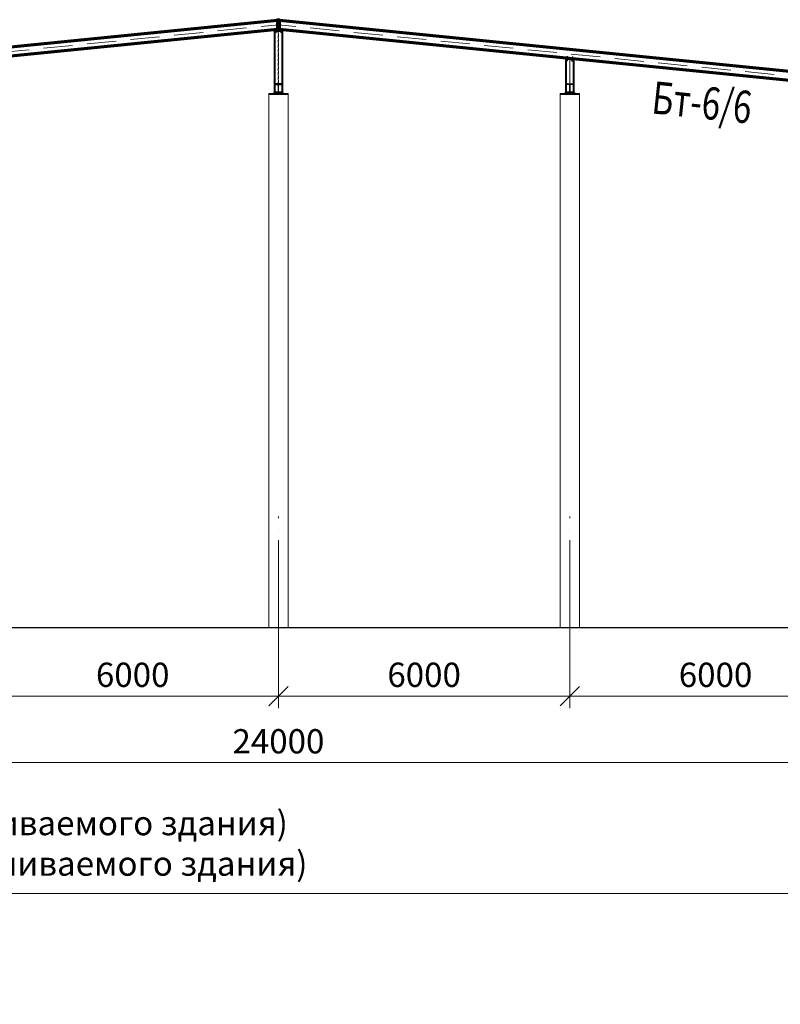
# Model space of a CAD drawing. Units: millimetres. Extents: x -482497 to 6165114, y -1507808 to -835435.
# Drawn here: x 1234223 to 1249884, y -1466575 to -1446298 of the extents above; entities that cross this region are included whole.
import ezdxf
from ezdxf.enums import TextEntityAlignment as Align

# ---------------------------------------------------------------- set-up
doc = ezdxf.new("R2010")
doc.units = ezdxf.units.MM
doc.header["$PDMODE"] = 3
for name, pattern in [('ACAD_ISO04W100', [30, 24, -3, 0, -3]), ('ACAD_ISO10W100', [18, 12, -3, 0, -3]), ('DASHED', [19.05, 12.7, -6.35]), ('DASHED2', [9.525, 6.35, -3.175])]:
    doc.linetypes.add(name, pattern=pattern)
doc.layers.get('0').update_dxf_attribs({"lineweight": 30})
for name, color, linetype, lineweight in [('Osi', 30, 'ACAD_ISO04W100', 15), ('Бетон', 111, 'Continuous', 15), ('Болт', 243, 'Continuous', 40), ('Маркировка', 11, 'Continuous', 15), ('Размеры', 133, 'Continuous', 30), ('Сварка', 191, 'Continuous', 25), ('Сталь', 131, 'Continuous', 15), ('Сталь осн.', 151, 'Continuous', 40), ('Фермы Стропильные', 173, 'Continuous', 60)]:
    doc.layers.add(name, color=color, linetype=linetype, lineweight=lineweight)
doc.styles.add('simplex', font='simplex.shx', dxfattribs={"width": 0.75, "oblique": 15})
doc.styles.add('SPDS', font='simplex.shx', dxfattribs={"width": 0.7, "oblique": 15})
doc.dimstyles.new('1-200', dxfattribs={"dimscale": 200, "dimtxt": 2.5, "dimasz": 2, "dimexe": 1.25, "dimexo": 0, "dimtad": 1, "dimtxsty": 'SPDS', "dimblk": 'OBLIQUE', "dimcen": 2.5, "dimdle": 1.25, "dimclrd": 256, "dimclre": 256, "dimadec": 0, "dimazin": 0, "dimtfac": 1, "dimtmove": 0, "dimatfit": 3, "dimfxl": 1, "dimlwd": 15, "dimlwe": 15, "dimarcsym": 0})

# ---------------------------------------------------------------- blocks, each defined once
blk = doc.blocks.new('_Oblique')
at = {"color": 0, "linetype": 'ByBlock', "lineweight": -2}
blk.add_line((-0.5, -0.5), (0.5, 0.5), dxfattribs=at)
blk = doc.blocks.new('*D892')
at = {"layer": 'Defpoints', "color": 0, "linetype": 'ByBlock', "ltscale": 150, "transparency": 16777216}
for p in [(1275550, -1464295), (1191550, -1464507), (1275550, -1464507)]:
    blk.add_point(p, dxfattribs=at)
at = {"layer": 'Размеры', "linetype": 'ByBlock', "lineweight": 15, "ltscale": 150, "transparency": 16777216}
for p, q in [((1191550, -1464507), (1191550, -1464045)), ((1275550, -1464507), (1275550, -1464045)), ((1191300, -1464295), (1275800, -1464295))]:
    blk.add_line(p, q, dxfattribs=at)
at = {"layer": 'Размеры', "linetype": 'ByBlock', "lineweight": 15, "ltscale": 150, "transparency": 16777216, "xscale": 400, "yscale": 400, "zscale": 400, "rotation": 180}
blk.add_blockref('_Oblique', (1191550, -1464295), dxfattribs=at)
at = {"layer": 'Размеры', "linetype": 'ByBlock', "lineweight": 15, "ltscale": 150, "transparency": 16777216, "xscale": 400, "yscale": 400, "zscale": 400}
blk.add_blockref('_Oblique', (1275550, -1464295), dxfattribs=at)
at = {"layer": 'Размеры', "color": 0, "linetype": 'ByBlock', "ltscale": 150, "transparency": 16777216, "insert": (1233388, -1463325), "char_height": 500, "attachment_point": 5, "style": 'simplex'}
blk.add_mtext('<=150000 (для отапливаемого здания)\\P<=120000 (для неотапливаемого здания)', dxfattribs=at)
blk = doc.blocks.new('*D901')
at = {"layer": 'Defpoints', "color": 0, "linetype": 'ByBlock', "ltscale": 150, "transparency": 16777216}
for p in [(1233550, -1458816), (1239550, -1458816), (1239550, -1460229)]:
    blk.add_point(p, dxfattribs=at)
at = {"layer": 'Размеры', "linetype": 'ByBlock', "lineweight": 15, "ltscale": 150, "transparency": 16777216}
for p, q in [((1233550, -1458816), (1233550, -1460479)), ((1239550, -1458816), (1239550, -1460479)), ((1233300, -1460229), (1239800, -1460229))]:
    blk.add_line(p, q, dxfattribs=at)
at = {"layer": 'Размеры', "linetype": 'ByBlock', "lineweight": 15, "ltscale": 150, "transparency": 16777216, "xscale": 400, "yscale": 400, "zscale": 400, "rotation": 180}
blk.add_blockref('_Oblique', (1233550, -1460229), dxfattribs=at)
at = {"layer": 'Размеры', "linetype": 'ByBlock', "lineweight": 15, "ltscale": 150, "transparency": 16777216, "xscale": 400, "yscale": 400, "zscale": 400}
blk.add_blockref('_Oblique', (1239550, -1460229), dxfattribs=at)
at = {"layer": 'Размеры', "color": 0, "linetype": 'ByBlock', "ltscale": 150, "transparency": 16777216, "insert": (1236550, -1459854), "char_height": 500, "attachment_point": 5, "style": 'simplex'}
blk.add_mtext('6000', dxfattribs=at)
blk = doc.blocks.new('*D902')
at = {"layer": 'Defpoints', "color": 0, "linetype": 'ByBlock', "ltscale": 150, "transparency": 16777216}
for p in [(1239550, -1458816), (1245550, -1458816), (1245550, -1460229)]:
    blk.add_point(p, dxfattribs=at)
at = {"layer": 'Размеры', "linetype": 'ByBlock', "lineweight": 15, "ltscale": 150, "transparency": 16777216}
for p, q in [((1239550, -1458816), (1239550, -1460479)), ((1245550, -1458816), (1245550, -1460479)), ((1239300, -1460229), (1245800, -1460229))]:
    blk.add_line(p, q, dxfattribs=at)
at = {"layer": 'Размеры', "linetype": 'ByBlock', "lineweight": 15, "ltscale": 150, "transparency": 16777216, "xscale": 400, "yscale": 400, "zscale": 400, "rotation": 180}
blk.add_blockref('_Oblique', (1239550, -1460229), dxfattribs=at)
at = {"layer": 'Размеры', "linetype": 'ByBlock', "lineweight": 15, "ltscale": 150, "transparency": 16777216, "xscale": 400, "yscale": 400, "zscale": 400}
blk.add_blockref('_Oblique', (1245550, -1460229), dxfattribs=at)
at = {"layer": 'Размеры', "color": 0, "linetype": 'ByBlock', "ltscale": 150, "transparency": 16777216, "insert": (1242550, -1459854), "char_height": 500, "attachment_point": 5, "style": 'simplex'}
blk.add_mtext('6000', dxfattribs=at)
blk = doc.blocks.new('*D903')
at = {"layer": 'Defpoints', "color": 0, "linetype": 'ByBlock', "ltscale": 150, "transparency": 16777216}
for p in [(1245550, -1458816), (1251550, -1460229), (1251550, -1464507)]:
    blk.add_point(p, dxfattribs=at)
at = {"layer": 'Размеры', "linetype": 'ByBlock', "lineweight": 15, "ltscale": 150, "transparency": 16777216}
for p, q in [((1245550, -1458816), (1245550, -1460479)), ((1251550, -1464507), (1251550, -1459979)), ((1245300, -1460229), (1251800, -1460229))]:
    blk.add_line(p, q, dxfattribs=at)
at = {"layer": 'Размеры', "linetype": 'ByBlock', "lineweight": 15, "ltscale": 150, "transparency": 16777216, "xscale": 400, "yscale": 400, "zscale": 400, "rotation": 180}
blk.add_blockref('_Oblique', (1245550, -1460229), dxfattribs=at)
at = {"layer": 'Размеры', "linetype": 'ByBlock', "lineweight": 15, "ltscale": 150, "transparency": 16777216, "xscale": 400, "yscale": 400, "zscale": 400}
blk.add_blockref('_Oblique', (1251550, -1460229), dxfattribs=at)
at = {"layer": 'Размеры', "color": 0, "linetype": 'ByBlock', "ltscale": 150, "transparency": 16777216, "insert": (1248550, -1459854), "char_height": 500, "attachment_point": 5, "style": 'simplex'}
blk.add_mtext('6000', dxfattribs=at)
blk = doc.blocks.new('*D905')
at = {"layer": 'Defpoints', "color": 0, "linetype": 'ByBlock', "ltscale": 150, "transparency": 16777216}
for p in [(1227550, -1461598), (1227550, -1464507), (1251550, -1464507)]:
    blk.add_point(p, dxfattribs=at)
at = {"layer": 'Размеры', "linetype": 'ByBlock', "lineweight": 15, "ltscale": 150, "transparency": 16777216}
for p, q in [((1227550, -1464507), (1227550, -1461348)), ((1251550, -1464507), (1251550, -1461348)), ((1251800, -1461598), (1227300, -1461598))]:
    blk.add_line(p, q, dxfattribs=at)
at = {"layer": 'Размеры', "linetype": 'ByBlock', "lineweight": 15, "ltscale": 150, "transparency": 16777216, "xscale": 400, "yscale": 400, "zscale": 400, "rotation": 180}
blk.add_blockref('_Oblique', (1227550, -1461598), dxfattribs=at)
at = {"layer": 'Размеры', "linetype": 'ByBlock', "lineweight": 15, "ltscale": 150, "transparency": 16777216, "xscale": 400, "yscale": 400, "zscale": 400}
blk.add_blockref('_Oblique', (1251550, -1461598), dxfattribs=at)
at = {"layer": 'Размеры', "color": 0, "linetype": 'ByBlock', "ltscale": 150, "transparency": 16777216, "insert": (1239550, -1461223), "char_height": 500, "attachment_point": 5, "style": 'simplex'}
blk.add_mtext('24000', dxfattribs=at)
blk = doc.blocks.new('APF130500_1k1')
at = {"ltscale": 100}
blk.add_lwpolyline([(3, 22), (3, 172, -0.414214), (16, 185), (75, 185), (75, 194), (-75, 194), (-75, 185), (-16, 185, -0.414214), (-3, 172), (-3, 22, -0.414214), (-16, 9), (-75, 9), (-75, 0), (75, 0), (75, 9), (16, 9, -0.414214)], format="xyb", close=True, dxfattribs=at)

msp = doc.modelspace()

# ---------------------------------------------------------------- linework, layer by layer
at = {"lineweight": 0, "ltscale": 100}
for p, q in [((1227584.2175, -1447502.9668), (1239550.1431, -1446306.3742)), ((1251516.2175, -1447502.9668), (1239550.2919, -1446306.3742))]:
    msp.add_line(p, q, dxfattribs=at)
at = {"ltscale": 150}
msp.add_line((1191050.2175, -1458816.3668), (1277624.7321, -1458816.3668), dxfattribs=at)
at = {"layer": 'Osi', "linetype": 'ACAD_ISO10W100', "ltscale": 50}
for p, q in [((1227550.2175, -1447603.8506), (1239554.9691, -1446403.3754)), ((1251550.2175, -1447603.8506), (1239545.466, -1446403.3754))]:
    msp.add_line(p, q, dxfattribs=at)
at = {"layer": 'Osi', "ltscale": 75}
for p, q in [((1239550.2175, -1458816.3668), (1239550.2175, -1456527.8277)), ((1239550.2175, -1458816.3668), (1239550.2175, -1456527.8277)), ((1245550.2175, -1458816.3668), (1245550.2175, -1456527.8277)), ((1245550.2175, -1458816.3668), (1245550.2175, -1456527.8277))]:
    msp.add_line(p, q, dxfattribs=at)
at = {"layer": 'Бетон', "linetype": 'ByBlock', "ltscale": 150}
for points in [[(1239350.2175, -1458816.3668), (1239750.2175, -1458816.3668), (1239750.2175, -1447816.3668), (1239350.2175, -1447816.3668)], [(1245750.2175, -1458816.3668), (1245350.2175, -1458816.3668), (1245350.2175, -1447816.3668), (1245750.2175, -1447816.3668)]]:
    msp.add_lwpolyline(points, close=True, dxfattribs=at)
at = {"layer": 'Болт', "linetype": 'DASHED', "ltscale": 150}
for p, q in [((1239485.2175, -1446485.5393), (1239505.2175, -1446485.5393)), ((1239485.2175, -1446539.0405), (1239505.2175, -1446539.0405)), ((1239495.2175, -1446485.5393), (1239495.2175, -1446559.0405)), ((1239595.2175, -1446486.1641), (1239615.2175, -1446486.1641)), ((1239595.2175, -1446539.6654), (1239615.2175, -1446539.6654)), ((1239605.2175, -1446486.1641), (1239605.2175, -1446559.6654)), ((1239485.2175, -1446549.0405), (1239505.2175, -1446549.0405)), ((1239595.2175, -1446549.6654), (1239615.2175, -1446549.6654)), ((1245501.3315, -1447137.9503), (1245481.4308, -1447135.9603)), ((1245502.3265, -1447128), (1245482.4258, -1447126.0099)), ((1245508.1973, -1447069.2928), (1245488.2965, -1447067.3027)), ((1245498.2469, -1447068.2977), (1245490.3861, -1447146.9057)), ((1245610.8478, -1447148.274), (1245590.947, -1447146.2839)), ((1245611.8428, -1447138.3236), (1245591.9421, -1447136.3335)), ((1245617.7135, -1447079.6164), (1245597.8128, -1447077.6263)), ((1245607.7632, -1447078.6214), (1245599.9024, -1447157.2293))]:
    msp.add_line(p, q, dxfattribs=at)
at = {"layer": 'Сварка', "ltscale": 150}
for points in [[(1239475.2175, -1446528.3668), (1239478.2175, -1446528.3668), (1239478.2175, -1446518.3668), (1239478.2175, -1446528.3668), (1239487.2175, -1446528.3668), (1239487.2175, -1446518.3668), (1239487.2175, -1446528.3668), (1239496.2175, -1446528.3668), (1239496.2175, -1446518.3668), (1239496.2175, -1446528.3668), (1239505.2175, -1446528.3668), (1239505.2175, -1446518.3668), (1239505.2175, -1446528.3668), (1239514.2175, -1446528.3668), (1239514.2175, -1446518.3668), (1239514.2175, -1446528.3668), (1239523.2175, -1446528.3668), (1239523.2175, -1446518.3668), (1239523.2175, -1446528.3668), (1239532.2175, -1446528.3668), (1239532.2175, -1446518.3668), (1239532.2175, -1446528.3668), (1239541.2175, -1446528.3668), (1239541.2175, -1446518.3668), (1239541.2175, -1446528.3668), (1239550.2175, -1446528.3668), (1239550.2175, -1446518.3668), (1239550.2175, -1446528.3668), (1239559.2175, -1446528.3668), (1239559.2175, -1446518.3668), (1239559.2175, -1446528.3668), (1239568.2175, -1446528.3668), (1239568.2175, -1446518.3668), (1239568.2175, -1446528.3668), (1239577.2175, -1446528.3668), (1239577.2175, -1446518.3668), (1239577.2175, -1446528.3668), (1239586.2175, -1446528.3668), (1239586.2175, -1446518.3668), (1239586.2175, -1446528.3668), (1239595.2175, -1446528.3668), (1239595.2175, -1446518.3668), (1239595.2175, -1446528.3668), (1239604.2175, -1446528.3668), (1239604.2175, -1446518.3668), (1239604.2175, -1446528.3668), (1239613.2175, -1446528.3668), (1239613.2175, -1446518.3668), (1239613.2175, -1446528.3668), (1239622.2175, -1446528.3668), (1239622.2175, -1446518.3668), (1239622.2175, -1446528.3668), (1239625.2175, -1446528.3668)], [(1245623.8503, -1447118.7475), (1245620.8652, -1447118.449), (1245619.8702, -1447128.3994), (1245620.8652, -1447118.449), (1245611.9099, -1447117.5535), (1245610.9148, -1447127.5039), (1245611.9099, -1447117.5535), (1245602.9545, -1447116.658), (1245601.9595, -1447126.6083), (1245602.9545, -1447116.658), (1245593.9992, -1447115.7624), (1245593.0041, -1447125.7128), (1245593.9992, -1447115.7624), (1245585.0438, -1447114.8669), (1245584.0488, -1447124.8173), (1245585.0438, -1447114.8669), (1245576.0885, -1447113.9714), (1245575.0935, -1447123.9217), (1245576.0885, -1447113.9714), (1245567.1332, -1447113.0758), (1245566.1381, -1447123.0262), (1245567.1332, -1447113.0758), (1245558.1778, -1447112.1803), (1245557.1828, -1447122.1307), (1245558.1778, -1447112.1803), (1245549.2225, -1447111.2848), (1245548.2275, -1447121.2351), (1245549.2225, -1447111.2848), (1245540.2672, -1447110.3892), (1245539.2721, -1447120.3396), (1245540.2672, -1447110.3892), (1245531.3118, -1447109.4937), (1245530.3168, -1447119.4441), (1245531.3118, -1447109.4937), (1245522.3565, -1447108.5982), (1245521.3615, -1447118.5485), (1245522.3565, -1447108.5982), (1245513.4012, -1447107.7026), (1245512.4061, -1447117.653), (1245513.4012, -1447107.7026), (1245504.4458, -1447106.8071), (1245503.4508, -1447116.7575), (1245504.4458, -1447106.8071), (1245495.4905, -1447105.9116), (1245494.4955, -1447115.8619), (1245495.4905, -1447105.9116), (1245486.5352, -1447105.016), (1245485.5401, -1447114.9664), (1245486.5352, -1447105.016), (1245477.5798, -1447104.1205), (1245476.5848, -1447114.0709), (1245477.5798, -1447104.1205), (1245474.5947, -1447103.822)]]:
    msp.add_lwpolyline(points, dxfattribs=at)
at = {"layer": 'Сварка', "linetype": 'DASHED', "ltscale": 150}
for points in [[(1239474.7175, -1447796.3668), (1239478.2175, -1447796.3668), (1239478.2175, -1447786.3668), (1239478.2175, -1447796.3668), (1239487.2175, -1447796.3668), (1239487.2175, -1447786.3668), (1239487.2175, -1447796.3668), (1239496.2175, -1447796.3668), (1239496.2175, -1447786.3668), (1239496.2175, -1447796.3668), (1239505.2175, -1447796.3668), (1239505.2175, -1447786.3668), (1239505.2175, -1447796.3668), (1239514.2175, -1447796.3668), (1239514.2175, -1447786.3668), (1239514.2175, -1447796.3668), (1239523.2175, -1447796.3668), (1239523.2175, -1447786.3668), (1239523.2175, -1447796.3668), (1239532.2175, -1447796.3668), (1239532.2175, -1447786.3668), (1239532.2175, -1447796.3668), (1239541.2175, -1447796.3668), (1239541.2175, -1447786.3668), (1239541.2175, -1447796.3668), (1239550.2175, -1447796.3668), (1239550.2175, -1447786.3668), (1239550.2175, -1447796.3668), (1239559.2175, -1447796.3668), (1239559.2175, -1447786.3668), (1239559.2175, -1447796.3668), (1239568.2175, -1447796.3668), (1239568.2175, -1447786.3668), (1239568.2175, -1447796.3668), (1239577.2175, -1447796.3668), (1239577.2175, -1447786.3668), (1239577.2175, -1447796.3668), (1239586.2175, -1447796.3668), (1239586.2175, -1447786.3668), (1239586.2175, -1447796.3668), (1239595.2175, -1447796.3668), (1239595.2175, -1447786.3668), (1239595.2175, -1447796.3668), (1239604.2175, -1447796.3668), (1239604.2175, -1447786.3668), (1239604.2175, -1447796.3668), (1239613.2175, -1447796.3668), (1239613.2175, -1447786.3668), (1239613.2175, -1447796.3668), (1239622.2175, -1447796.3668), (1239622.2175, -1447786.3668), (1239622.2175, -1447796.3668), (1239625.7175, -1447796.3668)], [(1245625.7175, -1447796.3668), (1245622.2175, -1447796.3668), (1245622.2175, -1447806.3668), (1245622.2175, -1447796.3668), (1245613.2175, -1447796.3668), (1245613.2175, -1447806.3668), (1245613.2175, -1447796.3668), (1245604.2175, -1447796.3668), (1245604.2175, -1447806.3668), (1245604.2175, -1447796.3668), (1245595.2175, -1447796.3668), (1245595.2175, -1447806.3668), (1245595.2175, -1447796.3668), (1245586.2175, -1447796.3668), (1245586.2175, -1447806.3668), (1245586.2175, -1447796.3668), (1245577.2175, -1447796.3668), (1245577.2175, -1447806.3668), (1245577.2175, -1447796.3668), (1245568.2175, -1447796.3668), (1245568.2175, -1447806.3668), (1245568.2175, -1447796.3668), (1245559.2175, -1447796.3668), (1245559.2175, -1447806.3668), (1245559.2175, -1447796.3668), (1245550.2175, -1447796.3668), (1245550.2175, -1447806.3668), (1245550.2175, -1447796.3668), (1245541.2175, -1447796.3668), (1245541.2175, -1447806.3668), (1245541.2175, -1447796.3668), (1245532.2175, -1447796.3668), (1245532.2175, -1447806.3668), (1245532.2175, -1447796.3668), (1245523.2175, -1447796.3668), (1245523.2175, -1447806.3668), (1245523.2175, -1447796.3668), (1245514.2175, -1447796.3668), (1245514.2175, -1447806.3668), (1245514.2175, -1447796.3668), (1245505.2175, -1447796.3668), (1245505.2175, -1447806.3668), (1245505.2175, -1447796.3668), (1245496.2175, -1447796.3668), (1245496.2175, -1447806.3668), (1245496.2175, -1447796.3668), (1245487.2175, -1447796.3668), (1245487.2175, -1447806.3668), (1245487.2175, -1447796.3668), (1245478.2175, -1447796.3668), (1245478.2175, -1447806.3668), (1245478.2175, -1447796.3668), (1245474.7175, -1447796.3668)]]:
    msp.add_lwpolyline(points, dxfattribs=at)
at = {"layer": 'Сталь', "linetype": 'DASHED2', "ltscale": 10}
for points in [[(1239547.2175, -1447796.3668), (1239553.2175, -1447796.3668), (1239553.2175, -1446528.3668), (1239547.2175, -1446528.3668)], [(1245553.2175, -1447796.3668), (1245547.2175, -1447796.3668), (1245547.2175, -1447111.3364), (1245553.2175, -1447111.3364)]]:
    msp.add_lwpolyline(points, close=True, dxfattribs=at)
at = {"layer": 'Сталь', "linetype": 'DASHED', "ltscale": 150}
for points in [[(1239350.2175, -1447816.3668), (1239750.2175, -1447816.3668), (1239750.2175, -1447836.3668), (1239350.2175, -1447836.3668)], [(1245750.2175, -1447816.3668), (1245350.2175, -1447816.3668), (1245350.2175, -1447836.3668), (1245750.2175, -1447836.3668)]]:
    msp.add_lwpolyline(points, close=True, dxfattribs=at)
at = {"layer": 'Сталь осн.', "linetype": 'DASHED', "ltscale": 150}
for points in [[(1239455.2175, -1446518.3668), (1239645.2175, -1446518.3668), (1239645.2175, -1446528.3668), (1239455.2175, -1446528.3668)], [(1245644.7461, -1447110.7872), (1245455.689, -1447091.8815), (1245454.694, -1447101.8319), (1245643.751, -1447120.7376)], [(1239462.7175, -1447816.3668), (1239637.7175, -1447816.3668), (1239637.7175, -1447796.3668), (1239462.7175, -1447796.3668)], [(1245637.7175, -1447816.3668), (1245462.7175, -1447816.3668), (1245462.7175, -1447796.3668), (1245637.7175, -1447796.3668)]]:
    msp.add_lwpolyline(points, close=True, dxfattribs=at)
at = {"layer": 'Сталь осн.', "ltscale": 150}
msp.add_lwpolyline([(1239474.7175, -1446528.3668), (1239625.7175, -1446528.3668), (1239625.7175, -1447796.3668), (1239474.7175, -1447796.3668)], close=True, dxfattribs=at)
at = {"layer": 'Сталь осн.', "linetype": 'DASHED', "ltscale": 150}
msp.add_lwpolyline([(1245625.7175, -1447118.9343), (1245625.7175, -1447796.3668), (1245474.7175, -1447796.3668), (1245474.7175, -1447103.8343)], dxfattribs=at)
at = {"layer": 'Фермы Стропильные', "linetype": 'ByBlock', "ltscale": 150}
for p, q in [((1227584.2175, -1447502.9668), (1239530.2175, -1446308.3668)), ((1227584.2175, -1447502.9668), (1239530.2175, -1446308.3668)), ((1227584.2175, -1447512.0117), (1239530.6653, -1446317.3669)), ((1251516.2175, -1447512.0117), (1239569.7698, -1446317.3669)), ((1251516.2175, -1447502.9668), (1239570.2175, -1446308.3668)), ((1251516.2175, -1447502.9668), (1239570.2175, -1446308.3668)), ((1227584.2175, -1447688.8895), (1239530.2175, -1446494.2895)), ((1227584.2175, -1447697.9344), (1239530.2175, -1446503.3344)), ((1251516.2175, -1447688.8895), (1239570.2175, -1446494.2895)), ((1251516.2175, -1447697.9344), (1239570.2175, -1446503.3344))]:
    msp.add_line(p, q, dxfattribs=at)
for points in [[(1239550.2175, -1446298.3668), (1239530.2175, -1446298.3668), (1239530.2175, -1446518.3668), (1239550.2175, -1446518.3668)], [(1239550.2175, -1446298.3668), (1239570.2175, -1446298.3668), (1239570.2175, -1446518.3668), (1239550.2175, -1446518.3668)]]:
    msp.add_lwpolyline(points, close=True, dxfattribs=at)

# ---------------------------------------------------------------- block references
at = {"layer": 'Defpoints', "ltscale": 150}
msp.add_blockref('APF130500_1k1', (1239550.2175, -1447816.3668), dxfattribs=at)
at = {"layer": 'Defpoints', "ltscale": 150, "xscale": -1}
msp.add_blockref('APF130500_1k1', (1245550.2175, -1447816.3668), dxfattribs=at)

# ---------------------------------------------------------------- texts
at = {"layer": 'Маркировка', "style": 'simplex', "oblique": 15, "width": 0.75}
msp.add_text('Бт-6/6', height=666.66667, rotation=354, dxfattribs=at).set_placement((1248271.3372, -1448001.3105), align=Align.MIDDLE_CENTER)

# ---------------------------------------------------------------- dimensions: what is measured, and where the dimension line sits
at = {"layer": 'Размеры', "linetype": 'ByBlock', "ltscale": 150}
for base, p1, p2, picture, middle in [((1239550.2175, -1460228.9742), (1233550.2175, -1458816.3668), (1239550.2175, -1458816.3668), '*D901', (1236550.2175, -1459853.9742)), ((1245550.2175, -1460228.9742), (1239550.2175, -1458816.3668), (1245550.2175, -1458816.3668), '*D902', (1242550.2175, -1459853.9742)), ((1251550.2175, -1460228.9742), (1245550.2175, -1458816.3668), (1251550.2175, -1464506.7887), '*D903', (1248550.2175, -1459853.9742)), ((1227550.2175, -1461598.1795), (1251550.2175, -1464506.7887), (1227550.2175, -1464506.7887), '*D905', (1239550.2175, -1461223.1795))]:
    dim = msp.add_linear_dim(base=base, p1=p1, p2=p2, dimstyle='1-200', override={"dimtxsty": 'simplex'}, dxfattribs=at)
    dim.commit()
    dim.dimension.update_dxf_attribs({"geometry": picture, "text_midpoint": middle})
dim = msp.add_linear_dim(base=(1275550.2175, -1464294.7446), p1=(1191550.2175, -1464506.7887), p2=(1275550.2175, -1464506.7887), text='<=150000 (для отапливаемого здания)\\P<=120000 (для неотапливаемого здания)', dimstyle='1-200', override={"dimtxsty": 'simplex'}, dxfattribs=at)
dim.commit()
dim.dimension.update_dxf_attribs({"geometry": '*D892', "text_midpoint": (1233387.608, -1464294.7446), "dimtype": 160})

doc.saveas('drawing.dxf')
